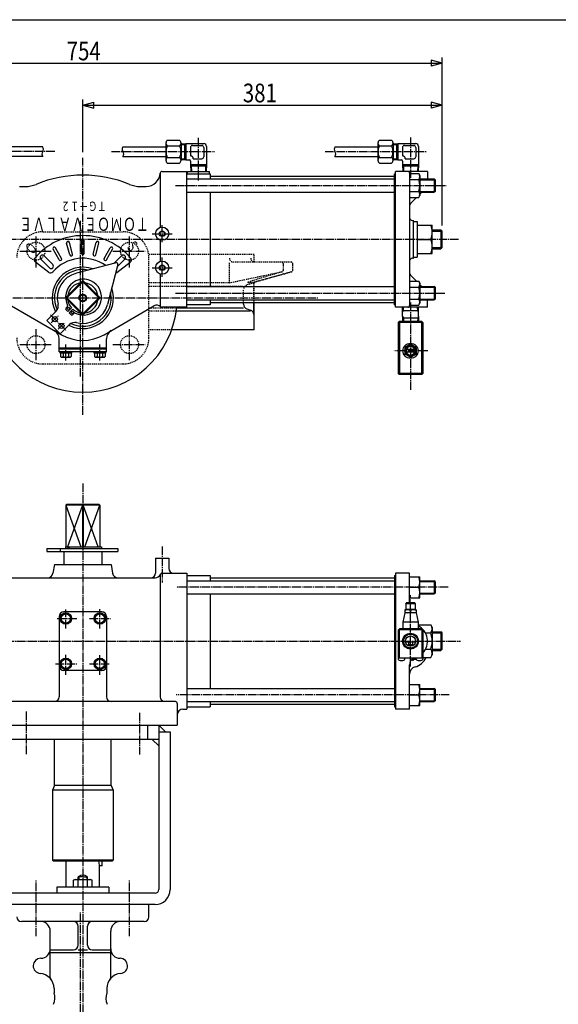
# Model space of a CAD drawing. Extents: x -1080 to 1200, y -831 to 792.
# Drawn here: x -569 to 1, y -251 to 792 of the extents above; entities that cross this region are included whole.
import ezdxf
from ezdxf.enums import TextEntityAlignment as Align

# ---------------------------------------------------------------- set-up
doc = ezdxf.new("R2010")
doc.units = 0
doc.linetypes.add('CENTER', pattern=[12, 9, -1, 1, -1])
doc.linetypes.add('DASHED', pattern=[2, 1.2, -0.8])
for name, color, linetype in [('1', 7, 'CONTINUOUS'), ('2', 7, 'CONTINUOUS'), ('20', 7, 'CONTINUOUS'), ('3', 7, 'CONTINUOUS'), ('5', 7, 'CONTINUOUS')]:
    doc.layers.add(name, color=color, linetype=linetype)
doc.styles.get("Standard").update_dxf_attribs({"font": 'txt', "bigfont": 'BIGFONT'})
doc.dimstyles.get("Standard").update_dxf_attribs({"dimscale": 6, "dimtxt": 0.18, "dimasz": 0.18, "dimexe": 0.18, "dimexo": 0.0625, "dimgap": 0.09, "dimtad": 1, "dimtih": 1, "dimtoh": 1, "dimdec": 4, "dimzin": 0, "dimtxsty": 'STANDARD', "dimcen": 0.09, "dimazin": 3, "dimtfac": 1, "dimtdec": 4, "dimtofl": 0, "dimtmove": 0, "dimatfit": 3, "dimtolj": 1, "dimtzin": 0})

# ---------------------------------------------------------------- blocks, each defined once
blk = doc.blocks.new('*D0')
at = {"layer": '5', "color": 2}
for p, q in [((-502.328446, 651.55659), (-502.328446, 707.48291)), ((-502.328446, 701.48291), (-490.737336, 704.588739)), ((-502.328446, 701.48291), (-490.737336, 698.377082)), ((-502.328446, 701.48291), (-121.828446, 701.48291)), ((-490.737336, 698.377082), (-490.737336, 704.588739)), ((-121.828446, 701.48291), (-133.419556, 704.588739)), ((-133.419556, 704.588739), (-133.419556, 698.377082)), ((-121.828446, 701.48291), (-133.419556, 698.377082)), ((-121.828446, 574.018273), (-121.828446, 707.48291))]:
    blk.add_line(p, q, dxfattribs=at)
at = {"layer": '5', "color": 2, "width": 1.4}
blk.add_text('381', height=19.8, dxfattribs=at).set_placement((-332.868446, 704.48291), (-296.832447, 704.48291), align=Align.FIT)
blk = doc.blocks.new('*D1')
at = {"layer": '5', "color": 2}
for p, q in [((-875.328446, 628.559273), (-875.328446, 751.99379)), ((-121.828446, 574.018273), (-121.828446, 751.99379)), ((-875.328446, 745.99379), (-863.737336, 749.099618)), ((-875.328446, 745.99379), (-863.737336, 742.887961)), ((-875.328446, 745.99379), (-121.828446, 745.99379)), ((-863.737336, 742.887961), (-863.737336, 749.099618)), ((-121.828446, 745.99379), (-133.419556, 749.099618)), ((-133.419556, 749.099618), (-133.419556, 742.887961)), ((-121.828446, 745.99379), (-133.419556, 742.887961))]:
    blk.add_line(p, q, dxfattribs=at)
at = {"layer": '5', "color": 2, "width": 1.4}
blk.add_text('754', height=19.8, dxfattribs=at).set_placement((-519.368446, 748.99379), (-483.332447, 748.99379), align=Align.FIT)

msp = doc.modelspace()

# ---------------------------------------------------------------- linework, layer by layer
at = {"layer": '1', "color": 2, "linetype": 'CENTER'}
for p, q in [((-504.828446, 413.951381), (-504.828446, 579.09753)), ((-551.828446, 529.439083), (-551.828446, 563.464931)), ((-452.828446, 529.439083), (-452.828446, 563.464931)), ((-568.949552, 546.871273), (-535.190702, 546.871273)), ((-470.696165, 546.871273), (-436.181577, 546.871273)), ((-551.828446, 431.394252), (-551.828446, 464.915981)), ((-452.828446, 431.394252), (-452.828446, 464.915981)), ((-568.949552, 447.871273), (-535.190702, 447.871273)), ((-470.696165, 447.871273), (-436.181577, 447.871273)), ((-502.328446, 300.949035), (-502.328446, -712.978876)), ((-551.828446, -178.758303), (-551.828446, -119.184711)), ((-452.828446, -178.758303), (-452.828446, -119.184711)), ((-504.828446, -727.493906), (-504.828446, -153.219095))]:
    msp.add_line(p, q, dxfattribs=at)
at = {"layer": '1', "linetype": 'DASHED'}
for p, q in [((-544.528446, 567.371273), (-460.128446, 567.371273)), ((-320.828446, 543.371273), (-432.589383, 543.371273)), ((-320.828446, 535.371273), (-320.828446, 543.371273)), ((-432.328446, 455.171273), (-432.328446, 539.571273)), ((-347.139308, 513.371273), (-347.139308, 535.371273)), ((-282.328446, 535.371273), (-343.139308, 535.371273)), ((-289.828446, 527.402026), (-289.828446, 532.871273)), ((-279.828446, 527.288421), (-279.828446, 532.871273)), ((-347.139308, 513.371273), (-291.816096, 524.95509)), ((-291.596313, 525.011633), (-327.20786, 514.104471)), ((-324.507778, 513.371273), (-281.679977, 524.873988)), ((-281.639689, 524.88517), (-320.55676, 513.73176)), ((-347.139308, 513.371273), (-432.328446, 513.371273)), ((-321.361828, 513.371273), (-328.708821, 510.882018)), ((-324.757355, 513.371273), (-327.098094, 513.371273)), ((-324.507778, 513.371273), (-324.507778, 514.931457)), ((-321.361828, 492.371273), (-321.361828, 513.371273)), ((-320.828446, 492.371273), (-320.828446, 513.371273)), ((-432.328446, 509.73157), (-332.104348, 509.73157)), ((-332.104348, 492.371273), (-332.104348, 506.146443)), ((-432.328446, 487.010975), (-402.866573, 487.010975)), ((-403.313296, 483.371273), (-432.328446, 483.371273)), ((-408.285903, 463.371273), (-432.328446, 463.371273)), ((-544.528446, 427.371273), (-460.128446, 427.371273))]:
    msp.add_line(p, q, dxfattribs=at)
at = {"layer": '1'}
for p, q in [((-332.104348, 490.596102), (-332.104348, 492.371273)), ((-321.361828, 483.371273), (-321.361828, 492.371273)), ((-320.828446, 463.371273), (-320.828446, 492.371273)), ((-324.757355, 483.371273), (-403.313296, 483.371273)), ((-402.866573, 487.010975), (-332.104348, 487.010975)), ((-328.708821, 485.860527), (-324.757355, 484.52172)), ((-320.828446, 463.371273), (-408.285903, 463.371273)), ((-519.828446, -126.550965), (-519.828446, -99.150965)), ((-481.828446, -104.150965), (-484.828446, -104.150965)), ((-484.828446, -126.550965), (-484.828446, -104.150965)), ((-481.828446, -104.150965), (-481.828446, -99.150965)), ((-512.128446, -119.445858), (-510.578446, -118.550965)), ((-512.128446, -126.550965), (-512.128446, -119.445858)), ((-510.578446, -118.550965), (-494.078446, -118.550965)), ((-502.328446, -115.650965), (-507.328446, -115.650965)), ((-507.328446, -118.550965), (-507.328446, -115.650965)), ((-507.228446, -126.550965), (-507.228446, -119.445858)), ((-502.328446, -115.650965), (-497.328446, -115.650965)), ((-497.428446, -126.550965), (-497.428446, -119.445858)), ((-497.328446, -118.550965), (-497.328446, -115.650965)), ((-492.528446, -119.445858), (-494.078446, -118.550965)), ((-492.528446, -126.550965), (-492.528446, -119.445858)), ((-474.828446, -126.550965), (-529.828446, -126.550965)), ((-529.828446, -126.550965), (-529.828446, -133.150965)), ((-474.828446, -126.550965), (-474.828446, -133.150965)), ((-432.328446, -158.150965), (-432.328446, -145.150965)), ((-437.328446, -163.150965), (-567.328446, -163.150965)), ((-536.828446, -222.312812), (-536.828446, -173.150965)), ((-507.328446, -187.980492), (-507.328446, -168.150965)), ((-497.328446, -187.980492), (-497.328446, -168.150965)), ((-472.828446, -222.312812), (-472.828446, -173.150965)), ((-536.828446, -192.980492), (-512.328446, -192.980492)), ((-472.828446, -196.150965), (-536.828446, -196.150965)), ((-507.328446, -192.980492), (-497.328446, -192.980492)), ((-492.328446, -192.980492), (-472.828446, -192.980492)), ((-532.821314, -233.983884), (-532.821314, -238.772664)), ((-476.835579, -233.983884), (-476.835579, -238.772664))]:
    msp.add_line(p, q, dxfattribs=at)
at = {"layer": '1', "color": 2}
for p, q in [((-506.516446, -115.17405), (-506.516446, -118.550965)), ((-498.140446, -115.17405), (-498.140446, -118.550965))]:
    msp.add_line(p, q, dxfattribs=at)
at = {"layer": '1', "linetype": 'DASHED'}
for centre in [(-551.828446, 546.871273), (-452.828446, 546.871273), (-551.828446, 447.871273), (-452.828446, 447.871273)]:
    msp.add_circle(centre, 9.5, dxfattribs=at)
for centre, radius, start, end in [((-544.528446, 539.571273), 27.8, 90, 180), ((-460.128446, 539.571273), 27.8, 360, 90), ((-343.139308, 539.371273), 4, 180, 270), ((-320.507778, 539.371273), 4, 180, 270), ((-292.328446, 532.871273), 2.5, 360, 90), ((-282.328446, 532.871273), 2.5, 360, 90), ((-292.328446, 527.402026), 2.5, 281.825993, 360), ((-282.328446, 527.288421), 2.5, 285.033746, 360), ((-327.098094, 513.746088), 0.374816, 107.028862, 270), ((-320.453446, 513.371273), 0.375, 105.992, 180), ((-327.104348, 506.146443), 5, 108.717035, 180), ((-544.528446, 455.171273), 27.8, 180, 270), ((-460.128446, 455.171273), 27.8, 270, 0)]:
    msp.add_arc(centre, radius, start, end, dxfattribs=at)
at = {"layer": '1'}
for centre, radius, start, end in [((-327.104348, 490.596102), 5, 180, 251.282965), ((-326.361828, 479.786146), 5, 360, 71.282965), ((-468.057937, -99.150965), 17.5, 180, 196.60155), ((-502.328446, -123.234298), 9.083333, 56.601512, 123.398491), ((-509.678446, -122.595416), 3.990265, 52.121121, 127.878879), ((-502.328446, -133.305151), 14.7, 70.528781, 109.471223), ((-494.978446, -122.595416), 3.990265, 52.121121, 127.878879), ((-567.328446, -158.150965), 5, 180, 270), ((-546.828446, -173.150965), 10, 0, 90), ((-512.328446, -168.150965), 5, 0, 90), ((-492.328446, -168.150965), 5, 90, 180), ((-462.828446, -173.150965), 10, 90, 180), ((-437.328446, -158.150965), 5, 270, 360), ((-546.828446, -192.066767), 10, 270, 360), ((-512.328446, -187.980492), 5, 270, 0), ((-492.328446, -187.980492), 5, 180, 270), ((-462.828446, -192.066767), 10, 180, 270), ((-546.828446, -210.066767), 8, 90, 265.236895), ((-462.828446, -210.066767), 8, 274.763105, 90), ((-548.821314, -233.983884), 16, 0, 85.236895), ((-460.835579, -233.983884), 16, 94.763105, 180), ((-533.828446, -222.312812), 3, 180, 217.898675), ((-475.828446, -222.312812), 3, 322.101325, 360), ((-546.772866, -244.282129), 15, 334.380102, 21.549055), ((-462.884027, -244.282129), 15, 158.450945, 205.619898)]:
    msp.add_arc(centre, radius, start, end, dxfattribs=at)
at = {"layer": '2'}
for p, q in [((-544.828446, 657.24675), (-590.328446, 657.24675)), ((-459.828446, 657.24675), (-414.328446, 657.24675)), ((-414.328446, 661.340017), (-414.328446, 643.153484)), ((-412.828446, 664.371106), (-399.828446, 664.371106)), ((-412.828446, 658.308928), (-399.828446, 658.308928)), ((-398.328446, 661.340017), (-398.328446, 643.153484)), ((-398.328446, 660.57775), (-393.328446, 660.57775)), ((-394.811082, 660.57775), (-394.811082, 643.91575)), ((-393.328446, 660.74675), (-374.328446, 660.74675)), ((-393.328446, 660.74675), (-393.328446, 643.74675)), ((-386.328446, 658.74675), (-376.328446, 658.74675)), ((-371.328446, 657.74675), (-371.328446, 638.74675)), ((-235.328446, 657.24675), (-189.828446, 657.24675)), ((-189.828446, 661.340017), (-189.828446, 643.153484)), ((-188.328446, 664.371106), (-175.328446, 664.371106)), ((-188.328446, 658.308928), (-175.328446, 658.308928)), ((-173.828446, 661.340017), (-173.828446, 643.153484)), ((-173.828446, 660.57775), (-168.828446, 660.57775)), ((-170.311082, 660.57775), (-170.311082, 643.91575)), ((-168.828446, 660.74675), (-149.828446, 660.74675)), ((-168.828446, 660.74675), (-168.828446, 643.74675)), ((-161.828446, 658.74675), (-151.828446, 658.74675)), ((-146.828446, 657.74675), (-146.828446, 638.74675)), ((-544.828446, 647.24675), (-590.328446, 647.24675)), ((-459.828446, 647.24675), (-414.328446, 647.24675)), ((-388.328446, 656.74675), (-388.328446, 647.74675)), ((-374.328446, 656.74675), (-374.328446, 646.74675)), ((-235.328446, 647.24675), (-189.828446, 647.24675)), ((-163.828446, 656.74675), (-163.828446, 647.74675)), ((-149.828446, 656.74675), (-149.828446, 646.74675)), ((-412.828446, 646.184572), (-399.828446, 646.184572)), ((-412.828446, 640.122395), (-399.828446, 640.122395)), ((-398.328446, 643.91575), (-393.328446, 643.91575)), ((-393.328446, 643.74675), (-389.828446, 643.74675)), ((-388.328446, 642.24675), (-388.328446, 638.74675)), ((-388.328446, 638.74675), (-371.328446, 638.74675)), ((-388.324055, 638.74675), (-388.093571, 631.371273)), ((-388.275071, 637.179273), (-371.381821, 637.179273)), ((-385.328446, 644.74675), (-376.328446, 644.74675)), ((-371.332838, 638.74675), (-371.563321, 631.371273)), ((-188.328446, 646.184572), (-175.328446, 646.184572)), ((-188.328446, 640.122395), (-175.328446, 640.122395)), ((-173.828446, 643.91575), (-168.828446, 643.91575)), ((-168.828446, 643.74675), (-165.328446, 643.74675)), ((-163.828446, 642.24675), (-163.828446, 638.74675)), ((-163.828446, 638.74675), (-146.828446, 638.74675)), ((-163.824055, 638.74675), (-163.593571, 631.371273)), ((-163.775071, 637.179273), (-146.881821, 637.179273)), ((-160.828446, 644.74675), (-151.828446, 644.74675)), ((-146.832838, 638.74675), (-147.063321, 631.371273)), ((-420.328446, 629.371273), (-420.328446, 572.079476)), ((-418.328446, 631.371273), (-392.328446, 631.371273)), ((-392.328446, 487.371273), (-392.328446, 631.371273)), ((-392.328446, 628.871273), (-367.328446, 628.871273)), ((-391.328446, 631.371273), (-368.328446, 631.371273)), ((-391.328446, 628.871273), (-391.328446, 631.371273)), ((-368.328446, 628.871273), (-368.328446, 631.371273)), ((-367.328446, 628.871273), (-367.328446, 623.371273)), ((-367.328446, 626.371273), (-172.328446, 626.371273)), ((-172.328446, 489.871273), (-172.328446, 628.871273)), ((-172.328446, 628.871273), (-171.328446, 628.871273)), ((-137.328446, 631.371273), (-171.328446, 631.371273)), ((-171.328446, 487.371273), (-171.328446, 631.371273)), ((-156.328446, 629.371273), (-156.328446, 489.371273)), ((-156.328446, 629.071273), (-146.598617, 629.071273)), ((-146.598617, 629.071273), (-145.328446, 626.871273)), ((-145.328446, 626.871273), (-145.328446, 605.871273)), ((-137.328446, 631.371273), (-137.328446, 623.371273)), ((-569.357884, 615.371273), (-563.123183, 615.371273)), ((-441.53371, 615.371273), (-435.299009, 615.371273)), ((-392.328446, 623.371273), (-172.328446, 623.371273)), ((-156.328446, 622.721273), (-146.598617, 622.721273)), ((-145.328446, 623.371273), (-130.140446, 623.371273)), ((-129.328446, 622.559273), (-130.140446, 623.371273)), ((-130.140446, 623.371273), (-130.140446, 609.371273)), ((-129.328446, 622.559273), (-129.328446, 610.183273)), ((-392.328446, 609.371273), (-172.328446, 609.371273)), ((-367.328446, 609.371273), (-367.328446, 509.371273)), ((-156.328446, 610.021273), (-146.598617, 610.021273)), ((-146.598617, 603.671273), (-145.328446, 605.871273)), ((-145.328446, 607.371273), (-143.328446, 609.371273)), ((-145.328446, 609.371273), (-130.140446, 609.371273)), ((-129.328446, 610.183273), (-130.140446, 609.371273)), ((-156.328446, 603.671273), (-146.598617, 603.671273)), ((-155.449767, 597.249952), (-149.028446, 603.671273)), ((-153.328446, 579.371273), (-152.328446, 579.371273)), ((-152.328446, 539.371273), (-152.328446, 579.371273)), ((-152.328446, 578.371273), (-148.328446, 578.371273)), ((-148.328446, 578.371273), (-148.328446, 540.371273)), ((-148.328446, 574.371273), (-132.328446, 574.371273)), ((-132.328446, 544.371273), (-132.328446, 574.371273)), ((-132.328446, 569.371273), (-123.181446, 569.371273)), ((-121.828446, 568.018273), (-123.181446, 569.371273)), ((-123.181446, 569.371273), (-123.181446, 549.371273)), ((-121.828446, 550.724273), (-121.828446, 568.018273)), ((-516.07124, 542.864521), (-519.435887, 555.421556)), ((-513.173462, 543.640978), (-516.53811, 556.198014)), ((-503.828446, 544.871273), (-503.828446, 557.871273)), ((-500.828446, 544.871273), (-500.828446, 557.871273)), ((-491.48343, 543.640978), (-488.118783, 556.198014)), ((-488.585653, 542.864521), (-485.221005, 555.421556)), ((-420.328446, 558.663069), (-420.328446, 536.071273)), ((-148.328446, 559.371273), (-133.945027, 559.371273)), ((-527.377484, 537.757479), (-533.877484, 549.015809)), ((-524.779408, 539.257479), (-531.279408, 550.515809)), ((-479.877484, 539.257479), (-473.377484, 550.515809)), ((-477.279408, 537.757479), (-470.779408, 549.015809)), ((-148.328446, 544.371273), (-132.328446, 544.371273)), ((-132.328446, 549.371273), (-123.181446, 549.371273)), ((-121.828446, 550.724273), (-123.181446, 549.371273)), ((-538.187092, 524.3927), (-552.585406, 535.242608)), ((-537.683785, 529.191078), (-546.876174, 538.383466)), ((-534.148252, 532.726612), (-543.34064, 541.919)), ((-466.99948, 534.531253), (-509.167117, 523.490855)), ((-465.168466, 532.700239), (-476.208864, 490.532602)), ((-469.308569, 533.926683), (-461.316253, 541.919)), ((-466.469801, 524.3927), (-452.071487, 535.242608)), ((-465.773035, 530.39115), (-457.780719, 538.383466)), ((-153.328446, 539.371273), (-152.328446, 539.371273)), ((-152.328446, 540.371273), (-148.328446, 540.371273)), ((-420.328446, 522.671273), (-420.328446, 489.371273)), ((-155.449767, 521.492593), (-149.028446, 515.071273)), ((-520.324243, 497.760252), (-502.717426, 515.367069)), ((-519.299009, 497.371273), (-502.328446, 514.341835)), ((-502.328446, 514.341835), (-485.357884, 497.371273)), ((-501.939467, 515.367069), (-484.33265, 497.760252)), ((-156.328446, 515.071273), (-146.598617, 515.071273)), ((-146.598617, 515.071273), (-145.328446, 512.871273)), ((-145.328446, 512.871273), (-145.328446, 491.871273)), ((-145.328446, 511.371273), (-143.328446, 509.371273)), ((-392.328446, 509.371273), (-172.328446, 509.371273)), ((-156.328446, 508.721273), (-146.598617, 508.721273)), ((-145.328446, 509.371273), (-130.140446, 509.371273)), ((-129.328446, 508.559273), (-130.140446, 509.371273)), ((-130.140446, 509.371273), (-130.140446, 495.371273)), ((-129.328446, 508.559273), (-129.328446, 496.183273)), ((-520.324243, 496.982293), (-502.717426, 479.375476)), ((-519.299009, 497.371273), (-502.328446, 480.40071)), ((-502.328446, 480.40071), (-485.357884, 497.371273)), ((-501.939467, 479.375476), (-484.33265, 496.982293)), ((-392.328446, 495.371273), (-172.328446, 495.371273)), ((-367.328446, 495.371273), (-367.328446, 489.871273)), ((-367.328446, 492.371273), (-172.328446, 492.371273)), ((-156.328446, 496.021273), (-146.598617, 496.021273)), ((-146.598617, 489.671273), (-145.328446, 491.871273)), ((-145.328446, 495.371273), (-130.140446, 495.371273)), ((-137.328446, 487.371273), (-137.328446, 495.371273)), ((-129.328446, 496.183273), (-130.140446, 495.371273)), ((-577.672503, 488.90966), (-526.613029, 459.430459)), ((-540.512213, 473.329642), (-530.624499, 483.217355)), ((-518.554693, 488.216022), (-520.337655, 486.433061)), ((-520.337655, 485.018847), (-518.216334, 482.897527)), ((-514.397958, 486.715903), (-518.216334, 482.897527)), ((-512.983816, 485.301761), (-516.802192, 481.483385)), ((-516.802192, 481.483385), (-514.680872, 479.362064)), ((-511.483697, 481.145026), (-513.266658, 479.362064)), ((-479.828446, 458.400129), (-426.98439, 488.90966)), ((-392.328446, 487.371273), (-418.328446, 487.371273)), ((-367.328446, 489.871273), (-392.328446, 489.871273)), ((-172.328446, 489.871273), (-171.328446, 489.871273)), ((-137.328446, 487.371273), (-171.328446, 487.371273)), ((-163.824055, 482.253795), (-163.664134, 487.371273)), ((-163.824055, 477.48875), (-163.824055, 482.253795)), ((-146.881821, 483.821273), (-163.775071, 483.821273)), ((-156.328446, 489.671273), (-146.598617, 489.671273)), ((-146.832838, 482.253795), (-146.992759, 487.371273)), ((-146.832838, 477.48875), (-146.832838, 482.253795)), ((-540.512213, 473.329642), (-526.370077, 459.187506)), ((-168.328446, 471.371273), (-167.328446, 472.371273)), ((-168.328446, 471.371273), (-168.328446, 417.371273)), ((-142.328446, 471.371273), (-168.328446, 471.371273)), ((-143.328446, 472.371273), (-167.328446, 472.371273)), ((-166.828446, 471.371273), (-167.328446, 472.371273)), ((-166.828446, 471.371273), (-166.828446, 417.371273)), ((-163.824055, 477.48875), (-163.664134, 472.371273)), ((-146.881821, 475.921273), (-163.775071, 475.921273)), ((-146.832838, 477.48875), (-146.992759, 472.371273)), ((-143.328446, 472.371273), (-143.828446, 471.371273)), ((-143.828446, 471.371273), (-143.828446, 417.371273)), ((-142.328446, 471.371273), (-143.328446, 472.371273)), ((-142.328446, 471.371273), (-142.328446, 417.371273)), ((-526.370077, 459.187506), (-516.482364, 469.075219)), ((-526.304978, 459.252605), (-524.828446, 458.400129)), ((-527.328446, 440.171273), (-527.328446, 454.070002)), ((-477.328446, 440.171273), (-477.328446, 454.070002)), ((-527.328446, 444.371273), (-477.328446, 444.371273)), ((-527.328446, 443.371273), (-477.328446, 443.371273)), ((-477.328446, 440.171273), (-527.328446, 440.171273)), ((-526.428446, 438.671273), (-526.428446, 440.171273)), ((-514.228446, 438.671273), (-526.428446, 438.671273)), ((-526.078446, 438.671273), (-526.078446, 435.16202)), ((-523.203446, 438.671273), (-523.203446, 435.16202)), ((-520.328446, 438.671273), (-520.828446, 440.171273)), ((-520.328446, 440.171273), (-519.828446, 438.671273)), ((-517.453446, 438.671273), (-517.453446, 435.16202)), ((-514.578446, 438.671273), (-514.578446, 435.16202)), ((-514.228446, 440.171273), (-514.228446, 438.671273)), ((-490.428446, 438.671273), (-490.428446, 440.171273)), ((-478.228446, 438.671273), (-490.428446, 438.671273)), ((-490.078446, 438.671273), (-490.078446, 435.16202)), ((-487.203446, 438.671273), (-487.203446, 435.16202)), ((-484.328446, 438.671273), (-484.828446, 440.171273)), ((-484.328446, 440.171273), (-483.828446, 438.671273)), ((-481.453446, 438.671273), (-481.453446, 435.16202)), ((-478.578446, 438.671273), (-478.578446, 435.16202)), ((-478.228446, 440.171273), (-478.228446, 438.671273)), ((-155.328446, 448.299476), (-161.328446, 444.835374)), ((-161.328446, 444.835374), (-161.328446, 437.907171)), ((-150.55875, 442.871273), (-160.098142, 442.871273)), ((-150.55875, 439.871273), (-160.098142, 439.871273)), ((-149.328446, 444.835374), (-155.328446, 448.299476)), ((-149.328446, 444.835374), (-149.328446, 437.907171)), ((-526.078446, 435.16202), (-525.228446, 434.671273)), ((-525.228446, 434.671273), (-515.428446, 434.671273)), ((-514.578446, 435.16202), (-515.428446, 434.671273)), ((-490.078446, 435.16202), (-489.228446, 434.671273)), ((-489.228446, 434.671273), (-479.428446, 434.671273)), ((-478.578446, 435.16202), (-479.428446, 434.671273)), ((-155.328446, 434.443069), (-161.328446, 437.907171)), ((-155.328446, 434.443069), (-149.328446, 437.907171)), ((-142.328446, 417.371273), (-168.328446, 417.371273)), ((-168.328446, 417.371273), (-167.328446, 416.371273)), ((-166.828446, 417.371273), (-167.328446, 416.371273)), ((-143.828446, 417.371273), (-143.328446, 416.371273)), ((-143.328446, 416.371273), (-142.328446, 417.371273)), ((-143.328446, 416.371273), (-167.328446, 416.371273)), ((-519.328446, 278.849035), (-520.328446, 277.849035)), ((-520.328446, 277.849035), (-520.328446, 233.649035)), ((-484.328446, 277.849035), (-520.328446, 277.849035)), ((-520.324243, 277.849035), (-520.324243, 233.649035)), ((-520.324243, 277.849035), (-504.442175, 233.649035)), ((-519.328446, 278.849035), (-485.328446, 278.849035)), ((-502.717426, 277.849035), (-518.599494, 233.649035)), ((-502.717426, 277.849035), (-502.717426, 233.649035)), ((-501.939467, 277.849035), (-501.939467, 233.649035)), ((-486.057399, 233.649035), (-501.939467, 277.849035)), ((-500.214717, 233.649035), (-484.33265, 277.849035)), ((-484.328446, 277.849035), (-485.328446, 278.849035)), ((-484.33265, 277.849035), (-484.33265, 233.649035)), ((-484.328446, 277.849035), (-484.328446, 233.649035)), ((-540.512213, 232.049035), (-465.119554, 232.049035)), ((-540.512213, 232.049035), (-540.512213, 228.849035)), ((-526.370077, 232.049035), (-526.370077, 228.849035)), ((-520.630548, 233.649035), (-482.528446, 233.649035)), ((-520.630548, 233.649035), (-520.630548, 232.049035)), ((-518.216334, 233.649035), (-518.216334, 232.049035)), ((-516.802192, 233.649035), (-516.802192, 232.049035)), ((-482.528446, 233.649035), (-482.528446, 232.049035)), ((-465.119554, 232.049035), (-465.119554, 228.849035)), ((-540.512213, 228.849035), (-465.119554, 228.849035)), ((-522.328446, 228.849035), (-522.328446, 214.849035)), ((-482.328446, 228.849035), (-482.328446, 214.849035)), ((-425.328446, 221.849035), (-411.328446, 221.849035)), ((-425.328446, 221.849035), (-425.328446, 205.849035)), ((-411.328446, 221.849035), (-411.328446, 210.849035)), ((-532.328446, 214.849035), (-533.917722, 205.810028)), ((-532.328446, 214.849035), (-472.328446, 214.849035)), ((-472.328446, 214.849035), (-470.73917, 205.810028)), ((-578.912248, 200.849035), (-425.744645, 200.849035)), ((-420.328446, 203.849035), (-420.328446, 74.849035)), ((-418.328446, 205.849035), (-392.328446, 205.849035)), ((-392.328446, 205.849035), (-392.328446, 61.849035)), ((-392.328446, 203.349035), (-367.328446, 203.349035)), ((-367.328446, 203.349035), (-367.328446, 197.849035)), ((-367.328446, 200.849035), (-172.328446, 200.849035)), ((-172.328446, 203.349035), (-172.328446, 64.349035)), ((-172.328446, 203.349035), (-171.328446, 203.349035)), ((-156.328446, 205.849035), (-171.328446, 205.849035)), ((-171.328446, 205.849035), (-171.328446, 61.849035)), ((-156.328446, 174.249035), (-156.328446, 205.849035)), ((-156.328446, 201.849035), (-145.328446, 201.849035)), ((-145.328446, 179.849035), (-145.328446, 201.849035)), ((-392.328446, 197.849035), (-172.328446, 197.849035)), ((-156.328446, 190.849035), (-146.598617, 190.849035)), ((-145.328446, 197.849035), (-130.140446, 197.849035)), ((-129.328446, 197.037035), (-130.140446, 197.849035)), ((-130.140446, 197.849035), (-130.140446, 183.849035)), ((-129.328446, 197.037035), (-129.328446, 184.661035)), ((-392.328446, 183.849035), (-172.328446, 183.849035)), ((-367.328446, 183.849035), (-367.328446, 83.849035)), ((-156.328446, 179.849035), (-145.328446, 179.849035)), ((-145.328446, 183.849035), (-130.140446, 183.849035)), ((-129.328446, 184.661035), (-130.140446, 183.849035)), ((-149.328446, 166.849035), (-161.328446, 166.849035)), ((-161.328446, 166.849035), (-161.328446, 163.849035)), ((-160.328446, 173.749035), (-159.828446, 174.249035)), ((-160.328446, 173.749035), (-160.328446, 167.249035)), ((-160.328446, 173.749035), (-150.328446, 173.749035)), ((-150.328446, 167.249035), (-160.328446, 167.249035)), ((-150.828446, 174.249035), (-159.828446, 174.249035)), ((-158.728446, 167.249035), (-158.728446, 166.849035)), ((-151.928446, 167.249035), (-151.928446, 166.849035)), ((-150.328446, 173.749035), (-150.828446, 174.249035)), ((-150.328446, 173.749035), (-150.328446, 167.249035)), ((-149.328446, 166.849035), (-149.328446, 163.849035)), ((-527.328446, 159.849035), (-527.328446, 74.849035)), ((-526.101949, 157.849035), (-523.215198, 162.849035)), ((-523.215198, 152.849035), (-526.101949, 157.849035)), ((-523.215198, 162.849035), (-517.441695, 162.849035)), ((-482.328446, 164.849035), (-522.328446, 164.849035)), ((-514.554944, 157.849035), (-517.441695, 162.849035)), ((-517.441695, 152.849035), (-514.554944, 157.849035)), ((-490.101949, 157.849035), (-487.215198, 162.849035)), ((-487.215198, 152.849035), (-490.101949, 157.849035)), ((-487.215198, 162.849035), (-481.441695, 162.849035)), ((-478.554944, 157.849035), (-481.441695, 162.849035)), ((-481.441695, 152.849035), (-478.554944, 157.849035)), ((-477.328446, 159.849035), (-477.328446, 74.849035)), ((-161.328446, 163.849035), (-163.328446, 153.849035)), ((-149.328446, 163.849035), (-161.328446, 163.849035)), ((-155.328446, 166.149035), (-155.328446, 164.549035)), ((-149.328446, 163.849035), (-147.328446, 153.849035)), ((-523.215198, 152.849035), (-517.441695, 152.849035)), ((-487.215198, 152.849035), (-481.441695, 152.849035)), ((-168.328446, 145.349035), (-166.828446, 146.849035)), ((-167.328446, 145.849035), (-166.828446, 146.849035)), ((-143.828446, 146.849035), (-166.828446, 146.849035)), ((-163.328446, 153.849035), (-163.328446, 146.849035)), ((-147.328446, 153.849035), (-163.328446, 153.849035)), ((-147.328446, 153.849035), (-147.328446, 146.849035)), ((-147.328446, 151.149035), (-133.945027, 151.149035)), ((-142.328446, 145.349035), (-143.828446, 146.849035)), ((-143.328446, 145.849035), (-143.828446, 146.849035)), ((-133.945027, 151.149035), (-132.328446, 148.349035)), ((-132.328446, 148.349035), (-132.328446, 119.349035)), ((-167.328446, 145.849035), (-168.328446, 145.349035)), ((-168.328446, 145.349035), (-168.328446, 114.870011)), ((-167.328446, 145.849035), (-167.328446, 115.849035)), ((-143.328446, 145.849035), (-167.328446, 145.849035)), ((-143.328446, 145.849035), (-143.328446, 115.849035)), ((-143.328446, 145.849035), (-142.328446, 145.349035)), ((-142.328446, 145.349035), (-142.328446, 114.870011)), ((-139.543089, 142.499035), (-133.945027, 142.499035)), ((-132.328446, 143.849035), (-123.181446, 143.849035)), ((-121.828446, 142.496035), (-123.181446, 143.849035)), ((-123.181446, 143.849035), (-123.181446, 123.849035)), ((-121.828446, 125.202035), (-121.828446, 142.496035)), ((-149.920119, 132.849035), (-160.736773, 132.849035)), ((-157.328446, 132.849035), (-157.328446, 129.849035)), ((-153.328446, 129.849035), (-157.328446, 129.849035)), ((-153.328446, 132.849035), (-153.328446, 129.849035)), ((-139.543089, 125.199035), (-133.945027, 125.199035)), ((-121.828446, 125.202035), (-123.181446, 123.849035)), ((-526.101949, 109.849035), (-523.215198, 114.849035)), ((-523.215198, 114.849035), (-517.441695, 114.849035)), ((-514.554944, 109.849035), (-517.441695, 114.849035)), ((-490.101949, 109.849035), (-487.215198, 114.849035)), ((-487.215198, 114.849035), (-481.441695, 114.849035)), ((-478.554944, 109.849035), (-481.441695, 114.849035)), ((-142.328446, 115.849035), (-168.328446, 115.849035)), ((-161.328446, 114.870011), (-161.328446, 115.849035)), ((-152.328446, 113.849035), (-152.328446, 115.73727)), ((-152.328446, 114.849035), (-149.328277, 114.849035)), ((-149.328446, 114.870011), (-149.328446, 115.849035)), ((-142.328446, 116.549035), (-133.945027, 116.549035)), ((-133.945027, 116.549035), (-132.328446, 119.349035)), ((-132.328446, 123.849035), (-123.181446, 123.849035)), ((-523.215198, 104.849035), (-526.101949, 109.849035)), ((-523.215198, 104.849035), (-517.441695, 104.849035)), ((-517.441695, 104.849035), (-514.554944, 109.849035)), ((-487.215198, 104.849035), (-490.101949, 109.849035)), ((-487.215198, 104.849035), (-481.441695, 104.849035)), ((-481.441695, 104.849035), (-478.554944, 109.849035)), ((-156.328446, 61.849035), (-156.328446, 108.809067)), ((-153.328446, 113.849035), (-152.328446, 113.849035)), ((-482.328446, 102.849035), (-522.328446, 102.849035)), ((-392.328446, 83.849035), (-172.328446, 83.849035)), ((-156.328446, 87.849035), (-145.328446, 87.849035)), ((-145.328446, 65.849035), (-145.328446, 87.849035)), ((-145.328446, 83.849035), (-130.140446, 83.849035)), ((-129.328446, 83.037035), (-130.140446, 83.849035)), ((-130.140446, 83.849035), (-130.140446, 69.849035)), ((-156.328446, 76.849035), (-146.598617, 76.849035)), ((-129.328446, 83.037035), (-129.328446, 70.661035)), ((-404.328446, 69.849035), (-600.328446, 69.849035)), ((-402.328446, 67.849035), (-402.328446, 44.849035)), ((-392.328446, 69.849035), (-172.328446, 69.849035)), ((-392.328446, 64.349035), (-367.328446, 64.349035)), ((-367.328446, 69.849035), (-367.328446, 64.349035)), ((-172.328446, 66.849035), (-367.328446, 66.849035)), ((-172.328446, 64.349035), (-171.328446, 64.349035)), ((-156.328446, 65.849035), (-145.328446, 65.849035)), ((-145.328446, 69.849035), (-130.140446, 69.849035)), ((-129.328446, 70.661035), (-130.140446, 69.849035)), ((-396.328446, 61.849035), (-392.328446, 61.849035)), ((-156.328446, 61.849035), (-171.328446, 61.849035)), ((-602.328446, 44.849035), (-402.328446, 44.849035))]:
    msp.add_line(p, q, dxfattribs=at)
at = {"layer": '2', "color": 2}
for p, q in [((-398.328446, 659.72175), (-394.811082, 659.72175)), ((-393.328446, 660.57775), (-394.811082, 659.72175)), ((-173.828446, 659.72175), (-170.311082, 659.72175)), ((-168.828446, 660.57775), (-170.311082, 659.72175)), ((-398.328446, 644.77175), (-394.811082, 644.77175)), ((-393.328446, 643.91575), (-394.811082, 644.77175)), ((-388.324055, 638.74675), (-387.419071, 637.179273)), ((-387.419071, 637.179273), (-387.237571, 631.371273)), ((-372.237821, 637.179273), (-372.419321, 631.371273)), ((-371.332838, 638.74675), (-372.237821, 637.179273)), ((-173.828446, 644.77175), (-170.311082, 644.77175)), ((-168.828446, 643.91575), (-170.311082, 644.77175)), ((-163.824055, 638.74675), (-162.919071, 637.179273)), ((-162.919071, 637.179273), (-162.737571, 631.371273)), ((-147.737821, 637.179273), (-147.919321, 631.371273)), ((-146.832838, 638.74675), (-147.737821, 637.179273)), ((-145.328446, 622.559273), (-129.328446, 622.559273)), ((-145.328446, 610.183273), (-129.328446, 610.183273)), ((-132.328446, 568.018273), (-121.828446, 568.018273)), ((-132.328446, 550.724273), (-121.828446, 550.724273)), ((-145.328446, 508.559273), (-129.328446, 508.559273)), ((-145.328446, 496.183273), (-129.328446, 496.183273)), ((-163.824055, 482.253795), (-162.919071, 483.821273)), ((-162.919071, 483.821273), (-162.808134, 487.371273)), ((-147.737821, 483.821273), (-147.848759, 487.371273)), ((-146.832838, 482.253795), (-147.737821, 483.821273)), ((-163.824055, 477.48875), (-162.919071, 475.921273)), ((-162.919071, 475.921273), (-162.808134, 472.371273)), ((-147.737821, 475.921273), (-147.848759, 472.371273)), ((-146.832838, 477.48875), (-147.737821, 475.921273)), ((-145.328446, 197.037035), (-129.328446, 197.037035)), ((-145.328446, 184.661035), (-129.328446, 184.661035)), ((-132.328446, 142.496035), (-121.828446, 142.496035)), ((-132.328446, 125.202035), (-121.828446, 125.202035)), ((-145.328446, 83.037035), (-129.328446, 83.037035)), ((-145.328446, 70.661035), (-129.328446, 70.661035))]:
    msp.add_line(p, q, dxfattribs=at)
at = {"layer": '2', "color": 2, "linetype": 'CENTER'}
for p, q in [((-379.828446, 621.871273), (-379.828446, 667.271273)), ((-155.328446, 667.271273), (-155.328446, 624.371273)), ((-532.120017, 652.24675), (-641.666606, 652.24675)), ((-471.826667, 652.24675), (-362.990287, 652.24675)), ((-245.877238, 652.24675), (-138.490287, 652.24675)), ((-502.328446, 373.650111), (-502.328446, 645.55659)), ((-404.128446, 616.371273), (-117.75376, 616.371273)), ((-418.328446, 556.471273), (-418.328446, 574.471273)), ((-428.728446, 565.371273), (-407.828446, 565.371273)), ((-104.476478, 559.371273), (-896.036765, 559.371273)), ((-418.328446, 519.571273), (-418.328446, 539.971273)), ((-428.728446, 529.371273), (-407.828446, 529.371273)), ((-404.128446, 502.371273), (-118.211524, 502.371273)), ((-756.306015, 497.371273), (-252.314781, 497.371273)), ((-155.328446, 492.3348), (-155.328446, 399.938499)), ((-536.634725, 479.35165), (-520.53668, 463.253604)), ((-535.752922, 471.017864), (-528.236336, 478.534451)), ((-528.556542, 464.072109), (-521.603722, 471.024929)), ((-520.328446, 431.171273), (-520.328446, 447.971273)), ((-484.328446, 431.171273), (-484.328446, 447.971273)), ((-137.10082, 441.371273), (-173.147216, 441.371273)), ((-418.328446, 234.158805), (-418.328446, 195.973876)), ((-115.52761, 190.849035), (-403.528446, 190.849035)), ((-155.328446, 106.972778), (-155.328446, 182.57568)), ((-520.328446, 147.318816), (-520.328446, 167.519209)), ((-484.328446, 147.318816), (-484.328446, 167.785079)), ((-529.529349, 157.849035), (-508.797171, 157.849035)), ((-495.244361, 157.849035), (-473.005408, 157.849035)), ((-896.036765, 133.849035), (-102.248877, 133.849035)), ((-520.328446, 98.232039), (-520.328446, 119.673247)), ((-484.328446, 98.054717), (-484.328446, 119.673247)), ((-531.390677, 109.849035), (-508.797171, 109.849035)), ((-495.244361, 109.849035), (-473.448584, 109.849035)), ((-114.262885, 76.849035), (-403.528446, 76.849035)), ((-562.432523, 59.310393), (-562.432523, 13.777435)), ((-442.22437, 57.890822), (-442.22437, 13.777435))]:
    msp.add_line(p, q, dxfattribs=at)
at = {"layer": '2'}
for centre, radius in [((-418.328446, 565.371273), 7), ((-418.328446, 565.371273), 2.4), ((-418.328446, 529.371273), 7), ((-418.328446, 529.371273), 2.4), ((-502.328446, 497.371273), 3.3), ((-517.79207, 486.150218), 1.25), ((-513.549501, 481.907649), 1.25), ((-532.026931, 474.743856), 2.75), ((-524.955863, 467.672788), 2.75), ((-155.328446, 441.371273), 8), ((-155.328446, 441.371273), 6), ((-155.328446, 441.371273), 5), ((-520.328446, 157.849035), 6.1), ((-520.328446, 157.849035), 4.9), ((-484.328446, 157.849035), 6.1), ((-484.328446, 157.849035), 4.9), ((-155.328446, 133.849035), 7.475), ((-155.328446, 133.849035), 5.5), ((-520.328446, 109.849035), 6.1), ((-520.328446, 109.849035), 4.9), ((-484.328446, 109.849035), 6.1), ((-484.328446, 109.849035), 4.9)]:
    msp.add_circle(centre, radius, dxfattribs=at)
at = {"layer": '2', "color": 2}
for centre, radius in [((-418.328446, 565.371273), 3), ((-418.328446, 529.371273), 3), ((-502.328446, 497.371273), 4), ((-155.328446, 133.849035), 8.331)]:
    msp.add_circle(centre, radius, dxfattribs=at)
at = {"layer": '2'}
for centre, radius, start, end in [((-547.950945, 654.74675), 4, 321.317812, 38.682188), ((-456.705947, 654.74675), 4, 141.317812, 218.682188), ((-410.515946, 661.340017), 3.8125, 127.340993, 232.659007), ((-401.328446, 652.24675), 13, 152.204228, 207.795772), ((-402.140946, 661.340017), 3.8125, 307.340993, 52.659007), ((-411.328446, 652.24675), 13, 332.204228, 27.795772), ((-386.328446, 656.74675), 2, 90, 180), ((-376.328446, 656.74675), 2, 0, 90), ((-374.328446, 657.74675), 3, 0, 90), ((-232.205947, 654.74675), 4, 141.317812, 218.682188), ((-186.015946, 661.340017), 3.8125, 127.340993, 232.659007), ((-176.828446, 652.24675), 13, 152.204228, 207.795772), ((-177.640946, 661.340017), 3.8125, 307.340993, 52.659007), ((-186.828446, 652.24675), 13, 332.204228, 27.795772), ((-161.828446, 656.74675), 2, 90, 180), ((-151.828446, 656.74675), 2, 0, 90), ((-149.828446, 657.74675), 3, 0, 90), ((-541.705947, 649.74675), 4, 141.317812, 218.682188), ((-462.950945, 649.74675), 4, 321.317812, 38.682188), ((-388.328446, 644.74675), 3, 0, 90), ((-376.328446, 646.74675), 2, 270, 360), ((-238.450945, 649.74675), 4, 321.317812, 38.682188), ((-163.828446, 644.74675), 3, 0, 90), ((-151.828446, 646.74675), 2, 270, 360), ((-410.515946, 643.153484), 3.8125, 127.340993, 232.659007), ((-402.140946, 643.153484), 3.8125, 307.340993, 52.659007), ((-389.828446, 642.24675), 1.5, 0, 90), ((-186.015946, 643.153484), 3.8125, 127.340993, 232.659007), ((-177.640946, 643.153484), 3.8125, 307.340993, 52.659007), ((-165.328446, 642.24675), 1.5, 0, 90), ((-502.328446, 497.371273), 130, 67.668355, 112.331645), ((-435.299009, 630.371273), 15, 270, 356.627713), ((-418.328446, 629.371273), 2, 90, 180), ((-158.328446, 629.371273), 2, 0, 90), ((-150.680187, 625.896273), 5.171058, 322.121121, 37.878879), ((-563.123183, 645.371273), 30, 270, 292.331645), ((-441.53371, 645.371273), 30, 247.668355, 270), ((-164.559129, 616.371273), 19.05, 340.528779, 19.471221), ((-150.680187, 606.846273), 5.171058, 322.121121, 37.878879), ((-153.328446, 595.128632), 3, 135, 180), ((-153.328446, 582.371273), 3, 180, 270), ((-150.534569, 566.871273), 18.206122, 335.672652, 24.327348), ((-502.328446, 497.371273), 66, 39.729403, 140.270597), ((-517.986999, 555.809785), 1.5, 15, 195), ((-502.328446, 557.871273), 1.5, 0, 180), ((-486.669894, 555.809785), 1.5, 345, 165), ((-150.534569, 551.871273), 18.206122, 335.672652, 24.327348), ((-545.108407, 540.151233), 2.5, 45, 225), ((-532.578446, 549.765809), 1.5, 30, 210), ((-514.622351, 543.252749), 1.5, 195, 15), ((-502.328446, 544.871273), 1.5, 180, 360), ((-490.034542, 543.252749), 1.5, 165, 345), ((-472.078446, 549.765809), 1.5, 330, 150), ((-459.548486, 540.151233), 2.5, 315, 135), ((-550.779961, 537.638514), 3, 140.270597, 233), ((-535.916018, 530.958845), 2.5, 225, 45), ((-502.328446, 497.371273), 42, 54.677135, 139.177446), ((-526.078446, 538.507479), 1.5, 210, 30), ((-478.578446, 538.507479), 1.5, 150, 330), ((-466.619554, 533.080165), 1.5, 345.328066, 104.671934), ((-453.876932, 537.638514), 3, 307, 39.729403), ((-153.328446, 536.371273), 3, 90, 180), ((-536.381647, 526.788607), 3, 233, 319.177446), ((-502.328446, 497.371273), 32.5, 70.849772, 207.079787), ((-502.328446, 497.371273), 30, 78.830001, 205.109757), ((-502.328446, 497.371273), 27, 104.671934, 194.050277), ((-468.275246, 526.788607), 3, 285.507994, 307), ((-153.328446, 523.613913), 3, 180, 225), ((-501.528446, 498.171273), 19, 242.457451, 207.542549), ((-502.328446, 497.371273), 16.1, 98.847864, 171.152136), ((-502.328446, 497.371273), 18, 88.761743, 91.238257), ((-502.328446, 497.371273), 16.1, 8.847864, 81.152136), ((-150.680187, 511.896273), 5.171058, 322.121121, 37.878879), ((-502.328446, 497.371273), 32.5, 242.920213, 19.150228), ((-502.328446, 497.371273), 30, 244.890243, 11.169999), ((-164.559129, 502.371273), 19.05, 340.528779, 19.471221), ((-536.281354, 488.874209), 8, 315, 14.050277), ((-502.328446, 497.371273), 18, 178.761743, 181.238257), ((-502.328446, 497.371273), 16.1, 188.847864, 221.439144), ((-502.328446, 497.371273), 27, 255.949723, 345.328066), ((-502.328446, 497.371273), 16.1, 278.847864, 351.152136), ((-502.328446, 497.371273), 18, 358.761743, 1.238257), ((-150.680187, 492.846273), 5.171058, 322.121121, 37.878879), ((-502.328446, 497.371273), 100, 185.744445, 354.255556), ((-519.630548, 485.725954), 1, 135, 225), ((-519.2618, 488.923129), 1, 315, 27.542549), ((-502.328446, 497.371273), 16.1, 228.560856, 261.152136), ((-510.77659, 480.437919), 1, 62.457451, 135), ((-423.98439, 483.713507), 6, 45.009227, 120), ((-418.328446, 489.371273), 2, 180, 270), ((-158.328446, 489.371273), 2, 270, 360), ((-510.82551, 463.418365), 8, 75.949723, 135), ((-513.973765, 480.069171), 1, 225, 315), ((-502.328446, 497.371273), 18, 268.761743, 271.238257), ((-537.328446, 454.070002), 10, 0, 60), ((-467.328446, 454.070002), 10, 120, 180), ((-502.328446, 497.371273), 45, 240, 300), ((-155.328446, 441.371273), 4.5, 19.471221, 160.528779), ((-155.328446, 441.371273), 4.5, 199.471221, 340.528779), ((-524.640946, 437.009975), 2.341227, 232.121121, 307.878879), ((-520.328446, 443.293748), 8.625, 250.528777, 289.471219), ((-516.015946, 437.009975), 2.341227, 232.121121, 307.878879), ((-488.640946, 437.009975), 2.341227, 232.121121, 307.878879), ((-484.328446, 443.293748), 8.625, 250.528777, 289.471219), ((-480.015946, 437.009975), 2.341227, 232.121121, 307.878879), ((-406.328446, 210.849035), 5, 180, 270), ((-539.827076, 206.849035), 6, 270, 350.027942), ((-464.829816, 206.849035), 6, 189.972058, 270), ((-430.328446, 205.849035), 5, 270, 360), ((-425.744645, 206.849035), 6, 270, 337.975687), ((-418.328446, 203.849035), 2, 90, 180), ((-157.871381, 196.349035), 12.542935, 333.992176, 26.007824), ((-157.871381, 185.349035), 12.542935, 333.992176, 26.007824), ((-158.328446, 160.070464), 6.778571, 63.731955, 116.268045), ((-152.328446, 160.070464), 6.778571, 63.731955, 116.268045), ((-522.328446, 159.849035), 5, 90, 180), ((-482.328446, 159.849035), 5, 0, 90), ((-158.328446, 170.627607), 6.778571, 243.731955, 296.268045), ((-152.328446, 170.627607), 6.778571, 243.731955, 296.268045), ((-155.328446, 133.849035), 18, 316.238257, 63.6122), ((-139.504961, 146.824035), 7.04404, 322.121121, 37.878879), ((-158.410922, 133.849035), 25.95, 340.528779, 19.471221), ((-139.504961, 120.874035), 7.04404, 322.121121, 37.878879), ((-167.028446, 114.870011), 1.3, 180, 253.39845), ((-162.628446, 114.870011), 1.3, 286.60155, 360), ((-148.328446, 108.809067), 8, 118.358118, 180), ((-155.328446, 123.849035), 18, 285.618498, 336.074054), ((-148.028446, 114.870011), 1.3, 180, 253.39845), ((-143.628446, 114.870011), 1.3, 286.60155, 360), ((-522.328446, 107.849035), 5, 180, 270), ((-482.328446, 107.849035), 5, 270, 360), ((-164.828446, 122.249035), 9, 253.39845, 286.60155), ((-148.328446, 98.809067), 8, 105.618498, 180), ((-153.328446, 110.849035), 3, 90, 120.693598), ((-145.828446, 122.249035), 9, 253.39845, 286.60155), ((-157.871381, 82.349035), 12.542935, 333.992176, 26.007824), ((-532.328446, 74.849035), 5, 270, 360), ((-472.328446, 74.849035), 5, 180, 270), ((-415.328446, 74.849035), 5, 180, 270), ((-157.871381, 71.349035), 12.542935, 333.992176, 26.007824), ((-404.328446, 67.849035), 2, 0, 90), ((-396.328446, 55.849035), 6, 90, 180)]:
    msp.add_arc(centre, radius, start, end, dxfattribs=at)
at = {"layer": '20', "color": 3}
msp.add_line((-1080, 792), (1200, 792), dxfattribs=at)
at = {"layer": '3'}
for p, q in [((-433.828446, 44.849035), (-433.828446, 29.849035)), ((-421.828446, 44.482374), (-421.828446, -129.150965)), ((-421.38095, 44.401538), (-414.828446, 37.849035)), ((-421.828446, 37.849035), (-409.828446, 37.849035)), ((-409.828446, 37.849035), (-409.828446, -129.150965)), ((-421.828446, 29.849035), (-582.828446, 29.849035)), ((-532.328446, -19.150965), (-532.328446, 29.849035)), ((-472.328446, -19.150965), (-472.328446, 29.849035)), ((-421.828446, 22.849035), (-428.828446, 29.849035)), ((-532.328446, -19.150965), (-534.328446, -24.150965)), ((-472.328446, -19.150965), (-532.328446, -19.150965)), ((-472.328446, -19.150965), (-470.328446, -24.150965)), ((-470.328446, -24.150965), (-534.328446, -24.150965)), ((-534.328446, -24.150965), (-534.328446, -98.150965)), ((-470.328446, -24.150965), (-470.328446, -98.150965)), ((-533.328446, -99.150965), (-534.328446, -98.150965)), ((-470.328446, -98.150965), (-534.328446, -98.150965)), ((-471.328446, -99.150965), (-533.328446, -99.150965)), ((-470.328446, -98.150965), (-471.328446, -99.150965)), ((-425.828446, -133.150965), (-578.828446, -133.150965)), ((-425.828446, -145.150965), (-578.828446, -145.150965))]:
    msp.add_line(p, q, dxfattribs=at)
for radius in [4, 16]:
    msp.add_arc((-425.828446, -129.150965), radius, 270, 360, dxfattribs=at)

# ---------------------------------------------------------------- texts
at = {"layer": '2'}
for s, height, rotation, p, p2 in [('ＴＧ－１２', 10, 180, (-477.328446, 599.371273), (-525.328446, 599.371273)), ('ＴＯＭＯＥＶＡＬＶＥ', 14, 180, (-432.328446, 582.371273), (-569.528446, 582.371272)), ('Ｏ', 12, 45, (-556.361455, 542.333213), (-549.57323, 549.121438)), ('Ｓ', 12, 315, (-457.366506, 551.404281), (-450.57828, 544.616056))]:
    msp.add_text(s, height=height, rotation=rotation, dxfattribs=at).set_placement(p, p2, align=Align.FIT)

# ---------------------------------------------------------------- dimensions: what is measured, and where the dimension line sits
at = {"layer": '5'}
for base, p1, text, picture, middle in [((-121.828446, 745.99379), (-875.328446, 622.559273), '754', '*D1', (-498.578446, 758.89379)), ((-121.828446, 701.48291), (-502.328446, 645.55659), '381', '*D0', (-312.078446, 714.38291))]:
    dim = msp.add_linear_dim(base=base, p1=p1, p2=(-121.828446, 568.018273), text=text, dimstyle='Standard', dxfattribs=at)
    dim.commit()
    dim.dimension.update_dxf_attribs({"geometry": picture, "text_midpoint": middle})

doc.saveas('drawing.dxf')
